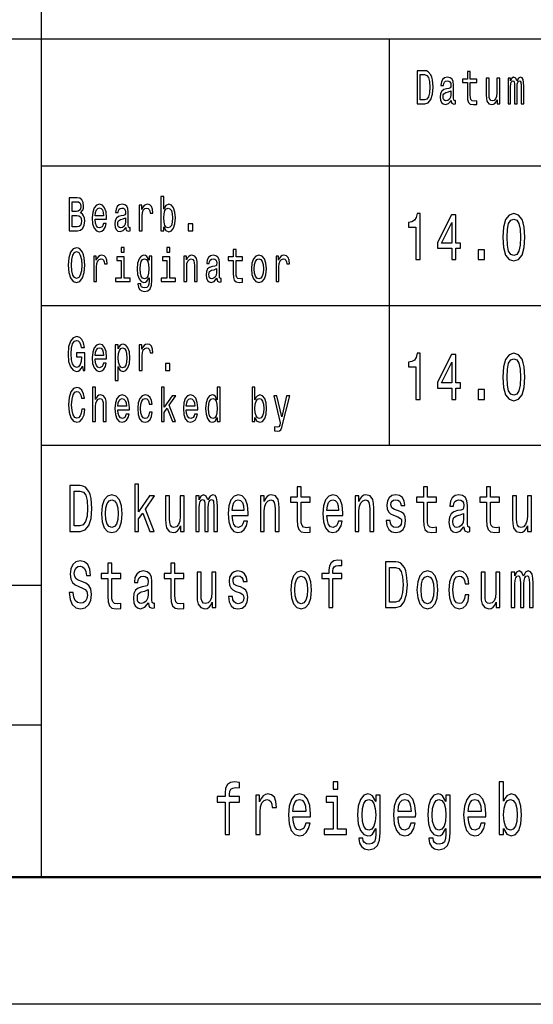
# Model space of a CAD drawing. Extents: x 0 to 420, y 0 to 297.
# Drawn here: x 294 to 314, y 0 to 39 of the extents above; entities that cross this region are included whole.
import ezdxf

# ---------------------------------------------------------------- set-up
doc = ezdxf.new("R2010")
doc.units = 0

msp = doc.modelspace()

# ---------------------------------------------------------------- linework, layer by layer
at = {"color": 7, "lineweight": 25}
for p, q in [((295, 5), (295, 55)), ((235, 38), (415, 38)), ((308.700012, 22), (308.700012, 38)), ((295, 33), (336, 33)), ((295, 27.5), (336, 27.5)), ((295, 22), (415, 22)), ((240, 16.5), (295, 16.5)), ((240, 11), (295, 11)), ((420, 0), (0, 0))]:
    msp.add_line(p, q, dxfattribs=at)
at = {"color": 7, "lineweight": 50}
msp.add_line((415, 5), (5, 5), dxfattribs=at)
at = {"color": 7, "lineweight": 25}
for points in [[(310.082153, 36.742073), (309.787903, 36.742073), (309.787903, 35.442074), (310.082153, 35.442074), (310.220978, 35.483284), (310.324158, 35.608788), (310.387848, 35.812965), (310.410767, 36.092075), (310.390411, 36.376801), (310.364929, 36.489193), (310.329254, 36.579105), (310.226074, 36.700863), (310.158569, 36.730835)], [(310.073242, 36.586597), (310.170044, 36.558502), (310.236267, 36.472332), (310.275757, 36.318729), (310.288483, 36.092075), (310.274475, 35.87291), (310.234985, 35.719307), (310.16748, 35.627522), (310.073242, 35.597549), (309.906372, 35.597549), (309.906372, 36.586597)], [(311.122894, 35.573196), (311.122894, 35.567577), (311.129272, 35.503891), (311.148376, 35.458931), (311.228607, 35.423344), (311.291046, 35.438328), (311.291046, 35.565704), (311.264282, 35.560085), (311.228607, 35.584438), (311.22226, 35.659367), (311.22226, 36.180115), (311.20697, 36.31311), (311.162384, 36.406773), (311.084686, 36.462967), (310.975128, 36.483574), (310.868134, 36.461094), (310.789154, 36.397404), (310.739502, 36.298126), (310.722931, 36.167), (310.722931, 36.155762), (310.823547, 36.155762), (310.832458, 36.234436), (310.860504, 36.290634), (310.906342, 36.324352), (310.971313, 36.337463), (311.033722, 36.328098), (311.078308, 36.299999), (311.105072, 36.251297), (311.113983, 36.183861), (311.108887, 36.105186), (311.088501, 36.065849), (311.037537, 36.047115), (310.942017, 36.032131), (310.832458, 35.998413), (310.754761, 35.938473), (310.708923, 35.84481), (310.694916, 35.706196), (310.707642, 35.582565), (310.747131, 35.490776), (310.810822, 35.432709), (310.898712, 35.412102), (311.017181, 35.451439)], [(311.763672, 36.273773), (311.763672, 35.769882), (311.771332, 35.606915), (311.806976, 35.494522), (311.878326, 35.428963), (311.999329, 35.406483), (312.131805, 35.415848), (312.131805, 35.558212), (312.035004, 35.546974), (311.947113, 35.561958), (311.899963, 35.608788), (311.879578, 35.687462), (311.875763, 35.797981), (311.875763, 36.273773), (312.131805, 36.273773), (312.131805, 36.414265), (311.875763, 36.414265), (311.875763, 36.708355), (311.763672, 36.708355), (311.763672, 36.414265), (311.570068, 36.414265), (311.570068, 36.273773)], [(313.037537, 36.447983), (312.925446, 36.447983), (312.925446, 35.86729), (312.912689, 35.732418), (312.875763, 35.635014), (312.818451, 35.575069), (312.743286, 35.556339), (312.683411, 35.571323), (312.645203, 35.61628), (312.623566, 35.693081), (312.618469, 35.801727), (312.618469, 36.447983), (312.506378, 36.447983), (312.506378, 35.786743), (312.510193, 35.653744), (312.534393, 35.543228), (312.608276, 35.442074), (312.726715, 35.406483), (312.790405, 35.419594), (312.845184, 35.453312), (312.892303, 35.511383), (312.930542, 35.595676), (312.930542, 35.442074), (313.037537, 35.442074)], [(313.362427, 35.442074), (313.465576, 35.442074), (313.465576, 36.114552), (313.471954, 36.215706), (313.491058, 36.288761), (313.520355, 36.331844), (313.558563, 36.348701), (313.589142, 36.333717), (313.609528, 36.296253), (313.61972, 36.232563), (313.623535, 36.14827), (313.623535, 35.442074), (313.720337, 35.442074), (313.720337, 36.114552), (313.726715, 36.213833), (313.745819, 36.286888), (313.776398, 36.331844), (313.814606, 36.348701), (313.845184, 36.333717), (313.86557, 36.296253), (313.878296, 36.14827), (313.878296, 35.442074), (313.981476, 35.442074), (313.981476, 36.137032), (313.975098, 36.281265), (313.954712, 36.391785), (313.913971, 36.459221), (313.847717, 36.483574), (313.77002, 36.44611), (313.710144, 36.337463), (313.663025, 36.444237), (313.584045, 36.483574), (313.511444, 36.44611), (313.461761, 36.341209), (313.461761, 36.447983), (313.362427, 36.447983)], [(311.110168, 35.794235), (311.094879, 35.696831), (311.054108, 35.621902), (310.992981, 35.573196), (310.917816, 35.556339), (310.869415, 35.565704), (310.835022, 35.595676), (310.813354, 35.648125), (310.807007, 35.72118), (310.812103, 35.786743), (310.832458, 35.833572), (310.914001, 35.886021), (311.017181, 35.908501), (311.110168, 35.953457)], [(299.812714, 30.597551), (299.895508, 30.453316), (300.008881, 30.406485), (300.115875, 30.442076), (300.201202, 30.548847), (300.2547, 30.719309), (300.275085, 30.945967), (300.2547, 31.172623), (300.199951, 31.341211), (300.115875, 31.44611), (300.008881, 31.483574), (299.89679, 31.434872), (299.850922, 31.374929), (299.812714, 31.294382), (299.812714, 31.787033), (299.700623, 31.787033), (299.700623, 30.442076), (299.812714, 30.442076)], [(296.542633, 31.144526), (296.631805, 31.25317), (296.654724, 31.326225), (296.662354, 31.41614), (296.645813, 31.556629), (296.59613, 31.657782), (296.515869, 31.719597), (296.403778, 31.742075), (296.089172, 31.742075), (296.089172, 30.442076), (296.421631, 30.442076), (296.54007, 30.4683), (296.62796, 30.545101), (296.682739, 30.666859), (296.701843, 30.831701), (296.690399, 30.942221), (296.659821, 31.034006), (296.610138, 31.101442)], [(296.379578, 31.202595), (296.20636, 31.202595), (296.20636, 31.586599), (296.389771, 31.586599), (296.458557, 31.575361), (296.506958, 31.541643), (296.536255, 31.483574), (296.546448, 31.397408), (296.534973, 31.311239), (296.504425, 31.251297), (296.452179, 31.213833)], [(297.114624, 30.897263), (297.562988, 30.897263), (297.56427, 30.974064), (297.543884, 31.189482), (297.487854, 31.350576), (297.398682, 31.447983), (297.280212, 31.483574), (297.164307, 31.44611), (297.075134, 31.341211), (297.017822, 31.17075), (296.997437, 30.945967), (297.016541, 30.715563), (297.073853, 30.546974), (297.161743, 30.442076), (297.276398, 30.406485), (297.375763, 30.430836), (297.457275, 30.494526), (297.517151, 30.595678), (297.551544, 30.730549), (297.440704, 30.730549), (297.417786, 30.655621), (297.384674, 30.599424), (297.290405, 30.554468), (297.217804, 30.575073), (297.163025, 30.640635), (297.12738, 30.747408), (297.114624, 30.891644)], [(298.319702, 30.5732), (298.319702, 30.567579), (298.32605, 30.503891), (298.345184, 30.458935), (298.425415, 30.423344), (298.487823, 30.43833), (298.487823, 30.565706), (298.46109, 30.560087), (298.425415, 30.584438), (298.419037, 30.659367), (298.419037, 31.180117), (298.403778, 31.313112), (298.359192, 31.406773), (298.281494, 31.462969), (298.171936, 31.483574), (298.064941, 31.461096), (297.985962, 31.397408), (297.936279, 31.298128), (297.919739, 31.167004), (297.919739, 31.155764), (298.020355, 31.155764), (298.029266, 31.234438), (298.057312, 31.290634), (298.103149, 31.324352), (298.168121, 31.337465), (298.23053, 31.328098), (298.275116, 31.300001), (298.301849, 31.251297), (298.310791, 31.183863), (298.305695, 31.105188), (298.285309, 31.065851), (298.234344, 31.047119), (298.138824, 31.032133), (298.029266, 30.998415), (297.951569, 30.938473), (297.905731, 30.844814), (297.891693, 30.706196), (297.904449, 30.582565), (297.943939, 30.490778), (298.007629, 30.432711), (298.09552, 30.412104), (298.213959, 30.451441)], [(298.852203, 30.442076), (298.964294, 30.442076), (298.964294, 31.017147), (298.975769, 31.155764), (299.010162, 31.255043), (299.066193, 31.314987), (299.141357, 31.335592), (299.197388, 31.322479), (299.239441, 31.285015), (299.264923, 31.221327), (299.273834, 31.135159), (299.387207, 31.135159), (299.371918, 31.286888), (299.329865, 31.395535), (299.259827, 31.461096), (299.164276, 31.483574), (299.099335, 31.468588), (299.043274, 31.431126), (298.993591, 31.367435), (298.954102, 31.281269), (298.954102, 31.447983), (298.852203, 31.447983)], [(296.407623, 30.597551), (296.20636, 30.597551), (296.20636, 31.045246), (296.396149, 31.045246), (296.476379, 31.032133), (296.533722, 30.992796), (296.568115, 30.925362), (296.579559, 30.827955), (296.568115, 30.724928), (296.536255, 30.653748), (296.482758, 30.610664)], [(297.114624, 31.035879), (297.128632, 31.165131), (297.163025, 31.260664), (297.215271, 31.318733), (297.284027, 31.339338), (297.351562, 31.318733), (297.403778, 31.260664), (297.435608, 31.165131), (297.447083, 31.035879)], [(300.160461, 30.945967), (300.147705, 30.777378), (300.113312, 30.653748), (300.058533, 30.578819), (299.989777, 30.554468), (299.914612, 30.578819), (299.859833, 30.653748), (299.825439, 30.775505), (299.813995, 30.945967), (299.825439, 31.114553), (299.859833, 31.236313), (299.914612, 31.309366), (299.989777, 31.335592), (300.058533, 31.309366), (300.113312, 31.234438), (300.147705, 31.11268)], [(309.738953, 29.307205), (309.904175, 29.307205), (309.904175, 31.120174), (309.780731, 31.120174), (309.748047, 30.96196), (309.682678, 30.855619), (309.582825, 30.793373), (309.444855, 30.772623), (309.444855, 30.588472), (309.738953, 30.588472)], [(311.14447, 29.307205), (311.307861, 29.307205), (311.307861, 29.753315), (311.48761, 29.753315), (311.48761, 29.960808), (311.307861, 29.960808), (311.307861, 31.0683), (311.142639, 31.0683), (310.590729, 29.981556), (310.590729, 29.753315), (311.14447, 29.753315)], [(313.152985, 30.186457), (313.180237, 29.779251), (313.265564, 29.488762), (313.401733, 29.312393), (313.590546, 29.255333), (313.777557, 29.312393), (313.913727, 29.488762), (313.997223, 29.779251), (314.026276, 30.186457), (313.997223, 30.591066), (313.962738, 30.751873), (313.913727, 30.88415), (313.777557, 31.06052), (313.590546, 31.120174), (313.401733, 31.06052), (313.265564, 30.881557), (313.180237, 30.591066)], [(298.306946, 30.794237), (298.291656, 30.696831), (298.250916, 30.621902), (298.189758, 30.5732), (298.114624, 30.556341), (298.066223, 30.565706), (298.03183, 30.595678), (298.010162, 30.648129), (298.003784, 30.721182), (298.008881, 30.786745), (298.029266, 30.833574), (298.110809, 30.886024), (298.213959, 30.908503), (298.306946, 30.953459)], [(300.779572, 30.442076), (300.955353, 30.442076), (300.955353, 30.721182), (300.779572, 30.721182)], [(310.743225, 29.960808), (311.14447, 30.767435), (311.14447, 29.960808)], [(313.327301, 30.186457), (313.341827, 30.500288), (313.387207, 30.725937), (313.468903, 30.858213), (313.590546, 30.9049), (313.710388, 30.858213), (313.792084, 30.725937), (313.837463, 30.500288), (313.85199, 30.186457), (313.837463, 29.870029), (313.792084, 29.644381), (313.710388, 29.512104), (313.590546, 29.468012), (313.468903, 29.512104), (313.387207, 29.644381), (313.341827, 29.870029)], [(296.056061, 29.092075), (296.078979, 28.799856), (296.145203, 28.584438), (296.248383, 28.451441), (296.383392, 28.406485), (296.517151, 28.451441), (296.621613, 28.584438), (296.686554, 28.799856), (296.710754, 29.092075), (296.686554, 29.382421), (296.658539, 29.500433), (296.621613, 29.597839), (296.517151, 29.730837), (296.453461, 29.764553), (296.383392, 29.777666), (296.247101, 29.730837), (296.143951, 29.599712), (296.078979, 29.384295)], [(296.178314, 29.092075), (296.192352, 29.318733), (296.234375, 29.485447), (296.299347, 29.586599), (296.383392, 29.62219), (296.466187, 29.586599), (296.531158, 29.483574), (296.573212, 29.31686), (296.58847, 29.092075), (296.573212, 28.865419), (296.531158, 28.698704), (296.466187, 28.597551), (296.383392, 28.563833), (296.299347, 28.597551), (296.234375, 28.698704), (296.192352, 28.863546)], [(297.058594, 28.442076), (297.170685, 28.442076), (297.170685, 29.017147), (297.182129, 29.155764), (297.216522, 29.255043), (297.272583, 29.314987), (297.347717, 29.335592), (297.403778, 29.322479), (297.445801, 29.285015), (297.471283, 29.221327), (297.480194, 29.135159), (297.593567, 29.135159), (297.578278, 29.286888), (297.536255, 29.395535), (297.466187, 29.461096), (297.370667, 29.483574), (297.305695, 29.468588), (297.249634, 29.431126), (297.199982, 29.367435), (297.160492, 29.281269), (297.160492, 29.447983), (297.058594, 29.447983)], [(298.259827, 29.787033), (298.141357, 29.787033), (298.141357, 29.599712), (298.259827, 29.599712)], [(299.342621, 28.487032), (299.342621, 29.447983), (299.235626, 29.447983), (299.235626, 29.285015), (299.147736, 29.432999), (299.094238, 29.470463), (299.034363, 29.483574), (298.926086, 29.44611), (298.84201, 29.341211), (298.787231, 29.172623), (298.768127, 28.945967), (298.787231, 28.717436), (298.84201, 28.548847), (298.926086, 28.442076), (299.034363, 28.406485), (299.09549, 28.419598), (299.146454, 28.453316), (299.235626, 28.595678), (299.235626, 28.453316), (299.225433, 28.340923), (299.197388, 28.260376), (299.14389, 28.213545), (299.06366, 28.196686), (298.993591, 28.207926), (298.943909, 28.236023), (298.914612, 28.284727), (298.905701, 28.350288), (298.797424, 28.350288), (298.797424, 28.342796), (298.813995, 28.222912), (298.86496, 28.132998), (298.946472, 28.074928), (299.057281, 28.054323), (299.189758, 28.082422), (299.277649, 28.161097), (299.327332, 28.29784)], [(300.053467, 29.787033), (299.934998, 29.787033), (299.934998, 29.599712), (300.053467, 29.599712)], [(300.60379, 28.442076), (300.715881, 28.442076), (300.715881, 29.022768), (300.727356, 29.155764), (300.764282, 29.25317), (300.821625, 29.313112), (300.898041, 29.335592), (300.959167, 29.31686), (300.997406, 29.266283), (301.01651, 29.18199), (301.022858, 29.069597), (301.022858, 28.442076), (301.134949, 28.442076), (301.134949, 29.103315), (301.129852, 29.236313), (301.106934, 29.34683), (301.031799, 29.447983), (300.914612, 29.483574), (300.84964, 29.470463), (300.794861, 29.434872), (300.747742, 29.374929), (300.710785, 29.294382), (300.710785, 29.447983), (300.60379, 29.447983)], [(301.906952, 28.5732), (301.906952, 28.567579), (301.9133, 28.503891), (301.932434, 28.458935), (302.012665, 28.423344), (302.075073, 28.43833), (302.075073, 28.565706), (302.04834, 28.560087), (302.012665, 28.584438), (302.006287, 28.659367), (302.006287, 29.180117), (301.991028, 29.313112), (301.946442, 29.406773), (301.868744, 29.462969), (301.759186, 29.483574), (301.652191, 29.461096), (301.573212, 29.397408), (301.523529, 29.298128), (301.506989, 29.167004), (301.506989, 29.155764), (301.607605, 29.155764), (301.616516, 29.234438), (301.644562, 29.290634), (301.690399, 29.324352), (301.755371, 29.337465), (301.81778, 29.328098), (301.862366, 29.300001), (301.889099, 29.251297), (301.898041, 29.183863), (301.892944, 29.105188), (301.872559, 29.065851), (301.821594, 29.047119), (301.726074, 29.032133), (301.616516, 28.998415), (301.538818, 28.938473), (301.492981, 28.844814), (301.478943, 28.706196), (301.491699, 28.582565), (301.531189, 28.490778), (301.594879, 28.432711), (301.68277, 28.412104), (301.801208, 28.451441)], [(302.547729, 29.273775), (302.547729, 28.769886), (302.555359, 28.606916), (302.591034, 28.494526), (302.662354, 28.428963), (302.783386, 28.406485), (302.915863, 28.415852), (302.915863, 28.558214), (302.819031, 28.546974), (302.73114, 28.56196), (302.684021, 28.608791), (302.663635, 28.687466), (302.659821, 28.797983), (302.659821, 29.273775), (302.915863, 29.273775), (302.915863, 29.414267), (302.659821, 29.414267), (302.659821, 29.708359), (302.547729, 29.708359), (302.547729, 29.414267), (302.354126, 29.414267), (302.354126, 29.273775)], [(303.261108, 28.944094), (303.281494, 28.715563), (303.340088, 28.546974), (303.433075, 28.442076), (303.557892, 28.406485), (303.681458, 28.442076), (303.774445, 28.545101), (303.833038, 28.71369), (303.854706, 28.944094), (303.833038, 29.172623), (303.774445, 29.343084), (303.681458, 29.44611), (303.557892, 29.483574), (303.433075, 29.44611), (303.340088, 29.341211), (303.281494, 29.172623)], [(304.233093, 28.442076), (304.345184, 28.442076), (304.345184, 29.017147), (304.356628, 29.155764), (304.391022, 29.255043), (304.447083, 29.314987), (304.522217, 29.335592), (304.578278, 29.322479), (304.6203, 29.285015), (304.645782, 29.221327), (304.654694, 29.135159), (304.768066, 29.135159), (304.752777, 29.286888), (304.710754, 29.395535), (304.640686, 29.461096), (304.545166, 29.483574), (304.480194, 29.468588), (304.424133, 29.431126), (304.374481, 29.367435), (304.334991, 29.281269), (304.334991, 29.447983), (304.233093, 29.447983)], [(312.192291, 29.307205), (312.442841, 29.307205), (312.442841, 29.693661), (312.192291, 29.693661)], [(298.256012, 28.580692), (298.256012, 29.414267), (297.96814, 29.414267), (297.96814, 29.273775), (298.143921, 29.273775), (298.143921, 28.580692), (297.914642, 28.580692), (297.914642, 28.442076), (298.487823, 28.442076), (298.487823, 28.580692)], [(298.884064, 28.945967), (298.895508, 29.11268), (298.929901, 29.236313), (298.983398, 29.309366), (299.054749, 29.335592), (299.129883, 29.309366), (299.185944, 29.236313), (299.220337, 29.11268), (299.233063, 28.945967), (299.220337, 28.775505), (299.185944, 28.653748), (299.129883, 28.578819), (299.054749, 28.554468), (298.983398, 28.578819), (298.929901, 28.653748), (298.895508, 28.777378)], [(300.049622, 28.580692), (300.049622, 29.414267), (299.761749, 29.414267), (299.761749, 29.273775), (299.937531, 29.273775), (299.937531, 28.580692), (299.708252, 28.580692), (299.708252, 28.442076), (300.281464, 28.442076), (300.281464, 28.580692)], [(303.375763, 28.945967), (303.387207, 29.114553), (303.422882, 29.236313), (303.480194, 29.311239), (303.557892, 29.337465), (303.634338, 29.311239), (303.69165, 29.238186), (303.727325, 29.114553), (303.740051, 28.945967), (303.727325, 28.775505), (303.69165, 28.651875), (303.634338, 28.576946), (303.557892, 28.552595), (303.480194, 28.576946), (303.422882, 28.651875), (303.387207, 28.775505)], [(301.894196, 28.794237), (301.878906, 28.696831), (301.838165, 28.621902), (301.777008, 28.5732), (301.701874, 28.556341), (301.653473, 28.565706), (301.61908, 28.595678), (301.597412, 28.648129), (301.591034, 28.721182), (301.59613, 28.786745), (301.616516, 28.833574), (301.698059, 28.886024), (301.801208, 28.908503), (301.894196, 28.953459)], [(296.616516, 25.116283), (296.638153, 24.942076), (296.701843, 24.942076), (296.701843, 25.644526), (296.379578, 25.644526), (296.379578, 25.485304), (296.578308, 25.485304), (296.578308, 25.474064), (296.563019, 25.301729), (296.522247, 25.174353), (296.459839, 25.093805), (296.382141, 25.067579), (296.295502, 25.101297), (296.227997, 25.20245), (296.184692, 25.369165), (296.169403, 25.597694), (296.183411, 25.824352), (296.226746, 25.991068), (296.295502, 26.09222), (296.388489, 26.127811), (296.452179, 26.109079), (296.504425, 26.056629), (296.542633, 25.968588), (296.56427, 25.850576), (296.690399, 25.850576), (296.657257, 26.030405), (296.594849, 26.165274), (296.506958, 26.247696), (296.396149, 26.277666), (296.250946, 26.230837), (296.141388, 26.094093), (296.07132, 25.878675), (296.047119, 25.592075), (296.07132, 25.303602), (296.141388, 25.088184), (296.244568, 24.951441), (296.374481, 24.906485), (296.447083, 24.921471), (296.512054, 24.958935), (296.568115, 25.024496)], [(297.114624, 25.397263), (297.562988, 25.397263), (297.56427, 25.474064), (297.543884, 25.689482), (297.487854, 25.850576), (297.398682, 25.947983), (297.280212, 25.983574), (297.164307, 25.94611), (297.075134, 25.841211), (297.017822, 25.67075), (296.997437, 25.445967), (297.016541, 25.215563), (297.073853, 25.046974), (297.161743, 24.942076), (297.276398, 24.906485), (297.375763, 24.930836), (297.457275, 24.994526), (297.517151, 25.095678), (297.551544, 25.230549), (297.440704, 25.230549), (297.417786, 25.155621), (297.384674, 25.099424), (297.290405, 25.054468), (297.217804, 25.075073), (297.163025, 25.140635), (297.12738, 25.247408), (297.114624, 25.391644)], [(298.019073, 25.792507), (298.019073, 25.947983), (297.906982, 25.947983), (297.906982, 24.55245), (298.019073, 24.55245), (298.019073, 25.095678), (298.058563, 25.007637), (298.103149, 24.949568), (298.21524, 24.906485), (298.322235, 24.942076), (298.406311, 25.048847), (298.46109, 25.217436), (298.481476, 25.445967), (298.46109, 25.672623), (298.406311, 25.841211), (298.322235, 25.94611), (298.21524, 25.983574), (298.154114, 25.972336), (298.101868, 25.936745), (298.057312, 25.876802)], [(298.852203, 24.942076), (298.964294, 24.942076), (298.964294, 25.517147), (298.975769, 25.655764), (299.010162, 25.755043), (299.066193, 25.814987), (299.141357, 25.835592), (299.197388, 25.822479), (299.239441, 25.785015), (299.264923, 25.721327), (299.273834, 25.635159), (299.387207, 25.635159), (299.371918, 25.786888), (299.329865, 25.895535), (299.259827, 25.961096), (299.164276, 25.983574), (299.099335, 25.968588), (299.043274, 25.931126), (298.993591, 25.867435), (298.954102, 25.781269), (298.954102, 25.947983), (298.852203, 25.947983)], [(297.114624, 25.535879), (297.128632, 25.665131), (297.163025, 25.760664), (297.215271, 25.818733), (297.284027, 25.839338), (297.351562, 25.818733), (297.403778, 25.760664), (297.435608, 25.665131), (297.447083, 25.535879)], [(298.196136, 25.054468), (298.120972, 25.078819), (298.066223, 25.153748), (298.03183, 25.275505), (298.020355, 25.445967), (298.03183, 25.614553), (298.066223, 25.736313), (298.120972, 25.809366), (298.196136, 25.835592), (298.264923, 25.809366), (298.319702, 25.734438), (298.354095, 25.61268), (298.366821, 25.445967), (298.354095, 25.277378), (298.319702, 25.153748), (298.264923, 25.078819)], [(309.738953, 23.807205), (309.904175, 23.807205), (309.904175, 25.620174), (309.780731, 25.620174), (309.748047, 25.46196), (309.682678, 25.355619), (309.582825, 25.293373), (309.444855, 25.272623), (309.444855, 25.088472), (309.738953, 25.088472)], [(313.152985, 24.686457), (313.180237, 24.279251), (313.265564, 23.988762), (313.401733, 23.812393), (313.590546, 23.755333), (313.777557, 23.812393), (313.913727, 23.988762), (313.997223, 24.279251), (314.026276, 24.686457), (313.997223, 25.091066), (313.962738, 25.251873), (313.913727, 25.38415), (313.777557, 25.56052), (313.590546, 25.620174), (313.401733, 25.56052), (313.265564, 25.381557), (313.180237, 25.091066)], [(299.882751, 24.942076), (300.058533, 24.942076), (300.058533, 25.221182), (299.882751, 25.221182)], [(311.14447, 23.807205), (311.307861, 23.807205), (311.307861, 24.253315), (311.48761, 24.253315), (311.48761, 24.460808), (311.307861, 24.460808), (311.307861, 25.5683), (311.142639, 25.5683), (310.590729, 24.481556), (310.590729, 24.253315), (311.14447, 24.253315)], [(310.743225, 24.460808), (311.14447, 25.267435), (311.14447, 24.460808)], [(313.327301, 24.686457), (313.341827, 25.000288), (313.387207, 25.225937), (313.468903, 25.358213), (313.590546, 25.4049), (313.710388, 25.358213), (313.792084, 25.225937), (313.837463, 25.000288), (313.85199, 24.686457), (313.837463, 24.370029), (313.792084, 24.144381), (313.710388, 24.012104), (313.590546, 23.968012), (313.468903, 24.012104), (313.387207, 24.144381), (313.341827, 24.370029)], [(296.589752, 23.425362), (296.56427, 23.268013), (296.522247, 23.155621), (296.463654, 23.086311), (296.394867, 23.063833), (296.312073, 23.097551), (296.247101, 23.198704), (296.203796, 23.363546), (296.189789, 23.592075), (296.203796, 23.818733), (296.24585, 23.985447), (296.310791, 24.086599), (296.394867, 24.12219), (296.456024, 24.103458), (296.50824, 24.05101), (296.549011, 23.966715), (296.577026, 23.850576), (296.698029, 23.850576), (296.659821, 24.02853), (296.593567, 24.163401), (296.503143, 24.247696), (296.394867, 24.277666), (296.259857, 24.230837), (296.156677, 24.099712), (296.090424, 23.884295), (296.067505, 23.592075), (296.090424, 23.299856), (296.156677, 23.084438), (296.259857, 22.951441), (296.394867, 22.906485), (296.513336, 22.942076), (296.608856, 23.041355), (296.676361, 23.204323), (296.712036, 23.425362)], [(297.016541, 22.942076), (297.128632, 22.942076), (297.128632, 23.522768), (297.140106, 23.655764), (297.177032, 23.75317), (297.234375, 23.813112), (297.310791, 23.835592), (297.371918, 23.81686), (297.410156, 23.766283), (297.42926, 23.68199), (297.435608, 23.569597), (297.435608, 22.942076), (297.547699, 22.942076), (297.547699, 23.603315), (297.542603, 23.736313), (297.519684, 23.84683), (297.44455, 23.947983), (297.327362, 23.983574), (297.263672, 23.970463), (297.208893, 23.934872), (297.163025, 23.878675), (297.128632, 23.801874), (297.128632, 24.287033), (297.016541, 24.287033)], [(299.72226, 22.942076), (299.834351, 22.942076), (299.834351, 23.29611), (299.951538, 23.462826), (300.152802, 22.942076), (300.2789, 22.942076), (300.027985, 23.577089), (300.285278, 23.947983), (300.14389, 23.947983), (299.834351, 23.494669), (299.834351, 24.287033), (299.72226, 24.287033)], [(301.920959, 23.097551), (301.920959, 22.942076), (302.033051, 22.942076), (302.033051, 24.287033), (301.922241, 24.287033), (301.922241, 23.794382), (301.836884, 23.936745), (301.784668, 23.970463), (301.724792, 23.983574), (301.616516, 23.94611), (301.53244, 23.841211), (301.477692, 23.672623), (301.458588, 23.445967), (301.477692, 23.219309), (301.53244, 23.048847), (301.616516, 22.942076), (301.724792, 22.906485), (301.784668, 22.919598), (301.838165, 22.953316)], [(303.399963, 23.097551), (303.482758, 22.953316), (303.59613, 22.906485), (303.703125, 22.942076), (303.788452, 23.048847), (303.841949, 23.219309), (303.862335, 23.445967), (303.841949, 23.672623), (303.787201, 23.841211), (303.703125, 23.94611), (303.59613, 23.983574), (303.484039, 23.934872), (303.438171, 23.874929), (303.399963, 23.794382), (303.399963, 24.287033), (303.287872, 24.287033), (303.287872, 22.942076), (303.399963, 22.942076)], [(312.192291, 23.807205), (312.442841, 23.807205), (312.442841, 24.193661), (312.192291, 24.193661)], [(298.011444, 23.397263), (298.459808, 23.397263), (298.46109, 23.474064), (298.440704, 23.689482), (298.384644, 23.850576), (298.295502, 23.947983), (298.177032, 23.983574), (298.061127, 23.94611), (297.971954, 23.841211), (297.914642, 23.67075), (297.894257, 23.445967), (297.913361, 23.215563), (297.970673, 23.046974), (298.058563, 22.942076), (298.173218, 22.906485), (298.272552, 22.930836), (298.354095, 22.994526), (298.41394, 23.095678), (298.448334, 23.230549), (298.337524, 23.230549), (298.314606, 23.155621), (298.281494, 23.099424), (298.187225, 23.054468), (298.114624, 23.075073), (298.059845, 23.140635), (298.02417, 23.247408), (298.011444, 23.391644)], [(298.011444, 23.535879), (298.025452, 23.665131), (298.059845, 23.760664), (298.112061, 23.818733), (298.180847, 23.839338), (298.248352, 23.818733), (298.300598, 23.760664), (298.332428, 23.665131), (298.343903, 23.535879)], [(299.245819, 23.614553), (299.356628, 23.614553), (299.333679, 23.76441), (299.278931, 23.882421), (299.193573, 23.955477), (299.082764, 23.983574), (298.96048, 23.94611), (298.867493, 23.841211), (298.808899, 23.67075), (298.788513, 23.442221), (298.807617, 23.215563), (298.86496, 23.046974), (298.955383, 22.942076), (299.078949, 22.906485), (299.188477, 22.934584), (299.273834, 23.013258), (299.332428, 23.136889), (299.35791, 23.301729), (299.250885, 23.301729), (299.231781, 23.196831), (299.196136, 23.118156), (299.145172, 23.069454), (299.082764, 23.054468), (299.005066, 23.078819), (298.949005, 23.153748), (298.914612, 23.275505), (298.903168, 23.44784), (298.914612, 23.616426), (298.950287, 23.738186), (299.007599, 23.813112), (299.082764, 23.839338), (299.148987, 23.822479), (299.198669, 23.779396), (299.231781, 23.708214)], [(300.701874, 23.397263), (301.150238, 23.397263), (301.15152, 23.474064), (301.131134, 23.689482), (301.075104, 23.850576), (300.985931, 23.947983), (300.867462, 23.983574), (300.751556, 23.94611), (300.662384, 23.841211), (300.605072, 23.67075), (300.584686, 23.445967), (300.60379, 23.215563), (300.661133, 23.046974), (300.749023, 22.942076), (300.863647, 22.906485), (300.963013, 22.930836), (301.044525, 22.994526), (301.104401, 23.095678), (301.138794, 23.230549), (301.027954, 23.230549), (301.005035, 23.155621), (300.971924, 23.099424), (300.877655, 23.054468), (300.805054, 23.075073), (300.750275, 23.140635), (300.71463, 23.247408), (300.701874, 23.391644)], [(300.701874, 23.535879), (300.715881, 23.665131), (300.750275, 23.760664), (300.802521, 23.818733), (300.871277, 23.839338), (300.938812, 23.818733), (300.991028, 23.760664), (301.022858, 23.665131), (301.034332, 23.535879)], [(301.743896, 23.835592), (301.81778, 23.809366), (301.87384, 23.736313), (301.906952, 23.614553), (301.919678, 23.445967), (301.906952, 23.275505), (301.87384, 23.153748), (301.81778, 23.078819), (301.743896, 23.054468), (301.673859, 23.078819), (301.620331, 23.153748), (301.584686, 23.277378), (301.573212, 23.445967), (301.584686, 23.61268), (301.620331, 23.734438), (301.673859, 23.809366)], [(303.747711, 23.445967), (303.734955, 23.277378), (303.700562, 23.153748), (303.645782, 23.078819), (303.577026, 23.054468), (303.501862, 23.078819), (303.447083, 23.153748), (303.412689, 23.275505), (303.401245, 23.445967), (303.412689, 23.614553), (303.447083, 23.736313), (303.501862, 23.809366), (303.577026, 23.835592), (303.645782, 23.809366), (303.700562, 23.734438), (303.734955, 23.61268)], [(304.650879, 23.947983), (304.454712, 23.120029), (304.26239, 23.947983), (304.140106, 23.947983), (304.399933, 22.88588), (304.377014, 22.792219), (304.341339, 22.728531), (304.281494, 22.707926), (304.178314, 22.726658), (304.178314, 22.567436), (304.286591, 22.55245), (304.364288, 22.567436), (304.419067, 22.614265), (304.458527, 22.694813), (304.49292, 22.812824), (304.77063, 23.947983)], [(296.529114, 20.412104), (296.121704, 20.412104), (296.121704, 18.612104), (296.529114, 18.612104), (296.721344, 18.669165), (296.864197, 18.842939), (296.952393, 19.125648), (296.984131, 19.512104), (296.955933, 19.906342), (296.920654, 20.06196), (296.871277, 20.186457), (296.728394, 20.355043), (296.634918, 20.396542)], [(296.516754, 20.196831), (296.650787, 20.157925), (296.742523, 20.038618), (296.79718, 19.825937), (296.814819, 19.512104), (296.79541, 19.208647), (296.740753, 18.995966), (296.647278, 18.868877), (296.516754, 18.827377), (296.285706, 18.827377), (296.285706, 20.196831)], [(298.670441, 18.612104), (298.825623, 18.612104), (298.825623, 19.102306), (298.987885, 19.333141), (299.266571, 18.612104), (299.441162, 18.612104), (299.093719, 19.491356), (299.449982, 20.0049), (299.254211, 20.0049), (298.825623, 19.377234), (298.825623, 20.474352), (298.670441, 20.474352)], [(305.066071, 19.763689), (305.066071, 19.065994), (305.07666, 18.840347), (305.126038, 18.684727), (305.224823, 18.593948), (305.392365, 18.562824), (305.575806, 18.575792), (305.575806, 18.772911), (305.441742, 18.757349), (305.320068, 18.778099), (305.254791, 18.842939), (305.226593, 18.951874), (305.221283, 19.1049), (305.221283, 19.763689), (305.575806, 19.763689), (305.575806, 19.958214), (305.221283, 19.958214), (305.221283, 20.365417), (305.066071, 20.365417), (305.066071, 19.958214), (304.798004, 19.958214), (304.798004, 19.763689)], [(310.033051, 19.763689), (310.033051, 19.065994), (310.04364, 18.840347), (310.093018, 18.684727), (310.191772, 18.593948), (310.359314, 18.562824), (310.542755, 18.575792), (310.542755, 18.772911), (310.408722, 18.757349), (310.287018, 18.778099), (310.221771, 18.842939), (310.193542, 18.951874), (310.188263, 19.1049), (310.188263, 19.763689), (310.542755, 19.763689), (310.542755, 19.958214), (310.188263, 19.958214), (310.188263, 20.365417), (310.033051, 20.365417), (310.033051, 19.958214), (309.764954, 19.958214), (309.764954, 19.763689)], [(312.516541, 19.763689), (312.516541, 19.065994), (312.5271, 18.840347), (312.576477, 18.684727), (312.675262, 18.593948), (312.842804, 18.562824), (313.026245, 18.575792), (313.026245, 18.772911), (312.892181, 18.757349), (312.770508, 18.778099), (312.705231, 18.842939), (312.677032, 18.951874), (312.671722, 19.1049), (312.671722, 19.763689), (313.026245, 19.763689), (313.026245, 19.958214), (312.671722, 19.958214), (312.671722, 20.365417), (312.516541, 20.365417), (312.516541, 19.958214), (312.248444, 19.958214), (312.248444, 19.763689)], [(297.361664, 19.307205), (297.389893, 18.990778), (297.471008, 18.757349), (297.599762, 18.612104), (297.772614, 18.562824), (297.943695, 18.612104), (298.072449, 18.754755), (298.153564, 18.988186), (298.183563, 19.307205), (298.153564, 19.623632), (298.072449, 19.859655), (297.943695, 20.002306), (297.772614, 20.05418), (297.599762, 20.002306), (297.471008, 19.857061), (297.389893, 19.623632)], [(297.520416, 19.309799), (297.536285, 19.543228), (297.585663, 19.711817), (297.665039, 19.815563), (297.772614, 19.851873), (297.878418, 19.815563), (297.957794, 19.714409), (298.007172, 19.543228), (298.024811, 19.309799), (298.007172, 19.073776), (297.957794, 18.902594), (297.878418, 18.798847), (297.772614, 18.765131), (297.665039, 18.798847), (297.585663, 18.902594), (297.536285, 19.073776)], [(300.621185, 20.0049), (300.465973, 20.0049), (300.465973, 19.200865), (300.448334, 19.014122), (300.397186, 18.879251), (300.31781, 18.796255), (300.213776, 18.770317), (300.130859, 18.791067), (300.077972, 18.853315), (300.047974, 18.959656), (300.040924, 19.110086), (300.040924, 20.0049), (299.885712, 20.0049), (299.885712, 19.089338), (299.891022, 18.905188), (299.92453, 18.752163), (300.026825, 18.612104), (300.190826, 18.562824), (300.279022, 18.58098), (300.354858, 18.627666), (300.420105, 18.708071), (300.473022, 18.824785), (300.473022, 18.612104), (300.621185, 18.612104)], [(301.071014, 18.612104), (301.213867, 18.612104), (301.213867, 19.543228), (301.222687, 19.683287), (301.249146, 19.784439), (301.289703, 19.844093), (301.342621, 19.867435), (301.384949, 19.846687), (301.413177, 19.794813), (301.427277, 19.706629), (301.432587, 19.589914), (301.432587, 18.612104), (301.56662, 18.612104), (301.56662, 19.543228), (301.575439, 19.680693), (301.601898, 19.781845), (301.644226, 19.844093), (301.697144, 19.867435), (301.739471, 19.846687), (301.76767, 19.794813), (301.785309, 19.589914), (301.785309, 18.612104), (301.928162, 18.612104), (301.928162, 19.574352), (301.919342, 19.774063), (301.891144, 19.92709), (301.834686, 20.020462), (301.742981, 20.05418), (301.635406, 20.002306), (301.552521, 19.851873), (301.487244, 19.999712), (301.377899, 20.05418), (301.277374, 20.002306), (301.208588, 19.857061), (301.208588, 20.0049), (301.071014, 20.0049)], [(302.510284, 19.242363), (303.131104, 19.242363), (303.132874, 19.348703), (303.104645, 19.646975), (303.027039, 19.870029), (302.903595, 20.0049), (302.739563, 20.05418), (302.579071, 20.002306), (302.455627, 19.857061), (302.376251, 19.621038), (302.348022, 19.309799), (302.374481, 18.990778), (302.453857, 18.757349), (302.575562, 18.612104), (302.734283, 18.562824), (302.871857, 18.596542), (302.984711, 18.684727), (303.067627, 18.824785), (303.115234, 19.011528), (302.961792, 19.011528), (302.930054, 18.907782), (302.884186, 18.829971), (302.753693, 18.767723), (302.653137, 18.796255), (302.577301, 18.887032), (302.527924, 19.03487), (302.510284, 19.234583)], [(302.510284, 19.434294), (302.529694, 19.613256), (302.577301, 19.745533), (302.649628, 19.825937), (302.744873, 19.854467), (302.838348, 19.825937), (302.910645, 19.745533), (302.954742, 19.613256), (302.970612, 19.434294)], [(303.616241, 18.612104), (303.771423, 18.612104), (303.771423, 19.41614), (303.787292, 19.600288), (303.83844, 19.735159), (303.917816, 19.818157), (304.023651, 19.849279), (304.108307, 19.823343), (304.161194, 19.753315), (304.187653, 19.6366), (304.196472, 19.48098), (304.196472, 18.612104), (304.351685, 18.612104), (304.351685, 19.527666), (304.344635, 19.711817), (304.312897, 19.864841), (304.208832, 20.0049), (304.04657, 20.05418), (303.956635, 20.036024), (303.880768, 19.986744), (303.815521, 19.903748), (303.764374, 19.792219), (303.764374, 20.0049), (303.616241, 20.0049)], [(306.235504, 19.242363), (306.856323, 19.242363), (306.858093, 19.348703), (306.829865, 19.646975), (306.752289, 19.870029), (306.628815, 20.0049), (306.464783, 20.05418), (306.304291, 20.002306), (306.180847, 19.857061), (306.101471, 19.621038), (306.073242, 19.309799), (306.099701, 18.990778), (306.179077, 18.757349), (306.300781, 18.612104), (306.459503, 18.562824), (306.597076, 18.596542), (306.709961, 18.684727), (306.792847, 18.824785), (306.840454, 19.011528), (306.687012, 19.011528), (306.655273, 18.907782), (306.609406, 18.829971), (306.478912, 18.767723), (306.378357, 18.796255), (306.302521, 18.887032), (306.253143, 19.03487), (306.235504, 19.234583)], [(306.235504, 19.434294), (306.254913, 19.613256), (306.302521, 19.745533), (306.374847, 19.825937), (306.470093, 19.854467), (306.563568, 19.825937), (306.635864, 19.745533), (306.679962, 19.613256), (306.695831, 19.434294)], [(307.341461, 18.612104), (307.496643, 18.612104), (307.496643, 19.41614), (307.512512, 19.600288), (307.56366, 19.735159), (307.643036, 19.818157), (307.748871, 19.849279), (307.833527, 19.823343), (307.886444, 19.753315), (307.912872, 19.6366), (307.921692, 19.48098), (307.921692, 18.612104), (308.076904, 18.612104), (308.076904, 19.527666), (308.069855, 19.711817), (308.038116, 19.864841), (307.934052, 20.0049), (307.77179, 20.05418), (307.681854, 20.036024), (307.606018, 19.986744), (307.540741, 19.903748), (307.489594, 19.792219), (307.489594, 20.0049), (307.341461, 20.0049)], [(309.047028, 19.42392), (308.897125, 19.475794), (308.786011, 19.535448), (308.748962, 19.657349), (308.759552, 19.742941), (308.7966, 19.805187), (308.856567, 19.844093), (308.942993, 19.859655), (309.025879, 19.844093), (309.091125, 19.797407), (309.133453, 19.727379), (309.151093, 19.634007), (309.302765, 19.634007), (309.302765, 19.639194), (309.276306, 19.807781), (309.20401, 19.940058), (309.091125, 20.023056), (308.942993, 20.05418), (308.79306, 20.023056), (308.683716, 19.937464), (308.614929, 19.810375), (308.593781, 19.649569), (308.60965, 19.493948), (308.659027, 19.385015), (308.740173, 19.307205), (308.858337, 19.252739), (309.031158, 19.190491), (309.136993, 19.125648), (309.165222, 19.073776), (309.175781, 18.995966), (309.159912, 18.900002), (309.117584, 18.827377), (309.048798, 18.780693), (308.957092, 18.765131), (308.860077, 18.780693), (308.789551, 18.835159), (308.741913, 18.923344), (308.722534, 19.045246), (308.572601, 19.045246), (308.59729, 18.837753), (308.669617, 18.687321), (308.784241, 18.596542), (308.942993, 18.562824), (309.108765, 18.596542), (309.230469, 18.687321), (309.304535, 18.832565), (309.330994, 19.021902), (309.311584, 19.185303), (309.256927, 19.296831), (309.166962, 19.369453)], [(311.629272, 18.793661), (311.629272, 18.785879), (311.638092, 18.697695), (311.664551, 18.635447), (311.775665, 18.586168), (311.862091, 18.606916), (311.862091, 18.783285), (311.825043, 18.775505), (311.775665, 18.809223), (311.766846, 18.91297), (311.766846, 19.634007), (311.745697, 19.818157), (311.68396, 19.94784), (311.576385, 20.025648), (311.424713, 20.05418), (311.27655, 20.023056), (311.167206, 19.934872), (311.098419, 19.797407), (311.0755, 19.61585), (311.0755, 19.600288), (311.214813, 19.600288), (311.227173, 19.709223), (311.265961, 19.787033), (311.329468, 19.833717), (311.419403, 19.851873), (311.505829, 19.838905), (311.567566, 19.800001), (311.604584, 19.732565), (311.616943, 19.639194), (311.609894, 19.53026), (311.581665, 19.475794), (311.511108, 19.449856), (311.378845, 19.429108), (311.227173, 19.382421), (311.119568, 19.299425), (311.056091, 19.169741), (311.036682, 18.97781), (311.054321, 18.806629), (311.109009, 18.679539), (311.197174, 18.599136), (311.318878, 18.570606), (311.48291, 18.625072)], [(314.280334, 20.0049), (314.125122, 20.0049), (314.125122, 19.200865), (314.107483, 19.014122), (314.056335, 18.879251), (313.976959, 18.796255), (313.872894, 18.770317), (313.790009, 18.791067), (313.737091, 18.853315), (313.707123, 18.959656), (313.700073, 19.110086), (313.700073, 20.0049), (313.544861, 20.0049), (313.544861, 19.089338), (313.55014, 18.905188), (313.583649, 18.752163), (313.685944, 18.612104), (313.849976, 18.562824), (313.938171, 18.58098), (314.014008, 18.627666), (314.079254, 18.708071), (314.132172, 18.824785), (314.132172, 18.612104), (314.280334, 18.612104)], [(311.611664, 19.099712), (311.590485, 18.964842), (311.534058, 18.861095), (311.449402, 18.793661), (311.345337, 18.770317), (311.27832, 18.783285), (311.230682, 18.824785), (311.200714, 18.897408), (311.191895, 18.99856), (311.198944, 19.089338), (311.227173, 19.154179), (311.340027, 19.226801), (311.48291, 19.257925), (311.611664, 19.320173)], [(296.252197, 16.206051), (296.091705, 16.206051), (296.126984, 15.931124), (296.215179, 15.728818), (296.350983, 15.606916), (296.534393, 15.562824), (296.716064, 15.604322), (296.851868, 15.718444), (296.938293, 15.897406), (296.970032, 16.133429), (296.943573, 16.346109), (296.869507, 16.483574), (296.749573, 16.57435), (296.589081, 16.641787), (296.451508, 16.691067), (296.361542, 16.748127), (296.310394, 16.831123), (296.294525, 16.960806), (296.310394, 17.07752), (296.356262, 17.165707), (296.426819, 17.225359), (296.523804, 17.246109), (296.622589, 17.220173), (296.700195, 17.150145), (296.751343, 17.033428), (296.776031, 16.875216), (296.936523, 16.875216), (296.936523, 16.880404), (296.908295, 17.124207), (296.825409, 17.305763), (296.694885, 17.419884), (296.518524, 17.45879), (296.359802, 17.419884), (296.236328, 17.310951), (296.156982, 17.142363), (296.128754, 16.924496), (296.151672, 16.729971), (296.218689, 16.597694), (296.324524, 16.50951), (296.469147, 16.442074), (296.612, 16.38242), (296.719574, 16.325359), (296.784851, 16.242363), (296.80777, 16.107492), (296.786591, 15.970029), (296.731934, 15.866282), (296.649048, 15.80144), (296.541443, 15.780691), (296.421509, 15.809221), (296.329803, 15.892219), (296.271606, 16.027088)], [(306.31488, 16.763689), (306.31488, 15.612103), (306.470093, 15.612103), (306.470093, 16.763689), (306.822815, 16.763689), (306.822815, 16.958214), (306.470093, 16.958214), (306.470093, 17.043804), (306.482422, 17.147551), (306.52301, 17.217579), (306.591766, 17.259077), (306.690552, 17.274639), (306.822815, 17.264265), (306.822815, 17.461384), (306.655273, 17.474352), (306.503601, 17.451008), (306.397766, 17.38098), (306.33429, 17.259077), (306.31488, 17.085302), (306.31488, 16.958214), (306.030914, 16.958214), (306.030914, 16.763689)], [(297.615631, 16.763689), (297.615631, 16.065994), (297.626221, 15.840345), (297.675598, 15.684726), (297.774384, 15.593947), (297.941925, 15.562824), (298.125336, 15.575792), (298.125336, 15.77291), (297.991302, 15.757348), (297.869629, 15.778098), (297.804352, 15.842939), (297.776123, 15.951873), (297.770844, 16.104898), (297.770844, 16.763689), (298.125336, 16.763689), (298.125336, 16.958214), (297.770844, 16.958214), (297.770844, 17.365417), (297.615631, 17.365417), (297.615631, 16.958214), (297.347565, 16.958214), (297.347565, 16.763689)], [(299.211884, 15.793659), (299.211884, 15.785879), (299.220703, 15.697694), (299.247162, 15.635447), (299.358276, 15.586167), (299.444702, 15.606916), (299.444702, 15.783285), (299.407654, 15.775504), (299.358276, 15.809221), (299.349457, 15.912968), (299.349457, 16.634005), (299.328278, 16.818155), (299.266571, 16.947838), (299.158966, 17.025648), (299.007294, 17.054178), (298.859161, 17.023054), (298.749786, 16.93487), (298.681, 16.797405), (298.658081, 16.61585), (298.658081, 16.600288), (298.797424, 16.600288), (298.809753, 16.709221), (298.848572, 16.787031), (298.912048, 16.833717), (299.002014, 16.851873), (299.08844, 16.838905), (299.150146, 16.799999), (299.187195, 16.732565), (299.199524, 16.639193), (299.192474, 16.530258), (299.164276, 16.475792), (299.093719, 16.449856), (298.961426, 16.429106), (298.809753, 16.38242), (298.702179, 16.299423), (298.638672, 16.169741), (298.619293, 15.97781), (298.636932, 15.806628), (298.691589, 15.679539), (298.779785, 15.599135), (298.901489, 15.570605), (299.065491, 15.625072)], [(300.099121, 16.763689), (300.099121, 16.065994), (300.109711, 15.840345), (300.159088, 15.684726), (300.257843, 15.593947), (300.425415, 15.562824), (300.608826, 15.575792), (300.608826, 15.77291), (300.474792, 15.757348), (300.353088, 15.778098), (300.287842, 15.842939), (300.259613, 15.951873), (300.254333, 16.104898), (300.254333, 16.763689), (300.608826, 16.763689), (300.608826, 16.958214), (300.254333, 16.958214), (300.254333, 17.365417), (300.099121, 17.365417), (300.099121, 16.958214), (299.831055, 16.958214), (299.831055, 16.763689)], [(302.838348, 16.42392), (302.688416, 16.475792), (302.577301, 16.535446), (302.540283, 16.657349), (302.550842, 16.742939), (302.587891, 16.805187), (302.647858, 16.844091), (302.734283, 16.859653), (302.817169, 16.844091), (302.882446, 16.797405), (302.924774, 16.727377), (302.942383, 16.634005), (303.094086, 16.634005), (303.094086, 16.639193), (303.067627, 16.807781), (302.9953, 16.940058), (302.882446, 17.023054), (302.734283, 17.054178), (302.584381, 17.023054), (302.475006, 16.937464), (302.40625, 16.810375), (302.385071, 16.649567), (302.40094, 16.493948), (302.450317, 16.385014), (302.531464, 16.307205), (302.649628, 16.252737), (302.822479, 16.190489), (302.928284, 16.125648), (302.956512, 16.073774), (302.967102, 15.995965), (302.951202, 15.9), (302.908875, 15.827377), (302.840088, 15.780691), (302.748383, 15.765129), (302.651398, 15.780691), (302.580841, 15.835158), (302.533234, 15.923343), (302.513824, 16.045244), (302.363892, 16.045244), (302.388611, 15.837751), (302.460907, 15.68732), (302.575562, 15.596541), (302.734283, 15.562824), (302.900055, 15.596541), (303.021759, 15.68732), (303.095825, 15.832564), (303.122284, 16.021902), (303.102905, 16.185303), (303.048218, 16.296829), (302.958282, 16.369452)], [(304.812103, 16.307205), (304.840332, 15.990778), (304.921448, 15.757348), (305.050201, 15.612103), (305.223053, 15.562824), (305.394135, 15.612103), (305.522888, 15.754755), (305.604004, 15.988184), (305.634003, 16.307205), (305.604004, 16.623631), (305.522888, 16.859653), (305.394135, 17.002306), (305.223053, 17.054178), (305.050201, 17.002306), (304.921448, 16.857059), (304.840332, 16.623631)], [(308.946503, 17.412104), (308.539093, 17.412104), (308.539093, 15.612103), (308.946503, 15.612103), (309.138763, 15.669164), (309.281616, 15.842939), (309.369781, 16.125648), (309.40155, 16.512104), (309.373322, 16.90634), (309.338043, 17.061958), (309.288666, 17.186455), (309.145813, 17.355043), (309.052338, 17.396542)], [(308.934174, 17.196829), (309.068207, 17.157925), (309.159912, 17.038616), (309.2146, 16.825935), (309.232239, 16.512104), (309.21283, 16.208645), (309.158142, 15.995965), (309.064667, 15.868876), (308.934174, 15.827377), (308.703125, 15.827377), (308.703125, 17.196829)], [(309.779083, 16.307205), (309.807281, 15.990778), (309.888428, 15.757348), (310.017181, 15.612103), (310.190002, 15.562824), (310.361084, 15.612103), (310.489838, 15.754755), (310.570984, 15.988184), (310.600952, 16.307205), (310.570984, 16.623631), (310.489838, 16.859653), (310.361084, 17.002306), (310.190002, 17.054178), (310.017181, 17.002306), (309.888428, 16.857059), (309.807281, 16.623631)], [(311.669861, 16.543228), (311.823303, 16.543228), (311.791534, 16.750721), (311.715698, 16.91412), (311.597534, 17.015274), (311.444092, 17.054178), (311.27478, 17.002306), (311.146027, 16.857059), (311.064911, 16.621037), (311.036682, 16.304611), (311.063141, 15.990778), (311.142517, 15.757348), (311.267731, 15.612103), (311.438812, 15.562824), (311.590485, 15.601728), (311.708649, 15.710663), (311.789795, 15.881845), (311.825043, 16.110086), (311.67691, 16.110086), (311.650452, 15.964841), (311.601074, 15.855907), (311.530518, 15.788472), (311.444092, 15.767723), (311.336517, 15.80144), (311.258911, 15.905187), (311.211304, 16.073774), (311.195435, 16.312391), (311.211304, 16.54582), (311.260681, 16.714409), (311.340027, 16.818155), (311.444092, 16.854467), (311.535797, 16.831123), (311.604584, 16.771469), (311.650452, 16.672911)], [(313.488434, 15.612103), (313.631287, 15.612103), (313.631287, 16.543228), (313.640106, 16.683285), (313.666565, 16.784437), (313.707123, 16.844091), (313.76004, 16.867435), (313.802368, 16.846685), (313.830566, 16.794813), (313.844696, 16.706627), (313.849976, 16.589912), (313.849976, 15.612103), (313.984009, 15.612103), (313.984009, 16.543228), (313.992828, 16.680691), (314.019287, 16.781843), (314.061615, 16.844091), (314.114532, 16.867435), (314.15686, 16.846685), (314.185089, 16.794813), (314.202728, 16.589912), (314.202728, 15.612103), (314.345581, 15.612103), (314.345581, 16.57435), (314.336761, 16.774063), (314.308533, 16.92709), (314.252106, 17.02046), (314.1604, 17.054178), (314.052795, 17.002306), (313.96991, 16.851873), (313.904663, 16.999712), (313.795319, 17.054178), (313.694763, 17.002306), (313.625977, 16.857059), (313.625977, 17.004898), (313.488434, 17.004898)], [(301.862915, 17.004898), (301.707703, 17.004898), (301.707703, 16.200865), (301.690063, 16.01412), (301.638916, 15.879251), (301.55957, 15.796253), (301.455505, 15.770317), (301.37262, 15.791066), (301.319702, 15.853313), (301.289703, 15.959654), (301.282654, 16.110086), (301.282654, 17.004898), (301.127472, 17.004898), (301.127472, 16.089336), (301.132751, 15.905187), (301.16626, 15.752161), (301.268555, 15.612103), (301.432587, 15.562824), (301.520752, 15.580979), (301.596588, 15.627666), (301.661865, 15.708069), (301.714752, 15.824783), (301.714752, 15.612103), (301.862915, 15.612103)], [(304.970856, 16.309797), (304.986725, 16.543228), (305.036102, 16.711815), (305.115479, 16.815561), (305.223053, 16.851873), (305.328888, 16.815561), (305.408234, 16.714409), (305.457611, 16.543228), (305.47525, 16.309797), (305.457611, 16.073774), (305.408234, 15.902594), (305.328888, 15.798847), (305.223053, 15.765129), (305.115479, 15.798847), (305.036102, 15.902594), (304.986725, 16.073774)], [(309.937805, 16.309797), (309.953674, 16.543228), (310.003052, 16.711815), (310.082428, 16.815561), (310.190002, 16.851873), (310.295837, 16.815561), (310.375214, 16.714409), (310.424591, 16.543228), (310.44223, 16.309797), (310.424591, 16.073774), (310.375214, 15.902594), (310.295837, 15.798847), (310.190002, 15.765129), (310.082428, 15.798847), (310.003052, 15.902594), (309.953674, 16.073774)], [(313.038574, 17.004898), (312.883362, 17.004898), (312.883362, 16.200865), (312.865723, 16.01412), (312.814575, 15.879251), (312.735229, 15.796253), (312.631165, 15.770317), (312.548279, 15.791066), (312.495361, 15.853313), (312.465393, 15.959654), (312.458313, 16.110086), (312.458313, 17.004898), (312.303131, 17.004898), (312.303131, 16.089336), (312.308411, 15.905187), (312.341919, 15.752161), (312.444214, 15.612103), (312.608246, 15.562824), (312.696411, 15.580979), (312.772247, 15.627666), (312.837524, 15.708069), (312.890442, 15.824783), (312.890442, 15.612103), (313.038574, 15.612103)], [(299.194244, 16.099712), (299.173096, 15.964841), (299.116638, 15.861094), (299.031982, 15.793659), (298.927917, 15.770317), (298.860901, 15.783285), (298.813293, 15.824783), (298.783295, 15.897406), (298.774475, 15.998559), (298.781555, 16.089336), (298.809753, 16.154179), (298.922638, 16.226801), (299.065491, 16.257925), (299.194244, 16.320173)], [(302.226166, 7.959654), (302.226166, 6.680115), (302.398621, 6.680115), (302.398621, 7.959654), (302.790558, 7.959654), (302.790558, 8.175793), (302.398621, 8.175793), (302.398621, 8.270893), (302.412354, 8.386168), (302.457397, 8.463977), (302.533844, 8.510086), (302.643585, 8.527377), (302.790558, 8.51585), (302.790558, 8.73487), (302.604401, 8.749279), (302.435852, 8.723343), (302.318268, 8.645533), (302.247742, 8.510086), (302.226166, 8.317003), (302.226166, 8.175793), (301.910675, 8.175793), (301.910675, 7.959654)], [(306.659241, 8.749279), (306.47702, 8.749279), (306.47702, 8.461095), (306.659241, 8.461095)], [(313.187439, 6.919308), (313.314819, 6.697406), (313.489227, 6.62536), (313.653839, 6.680115), (313.785126, 6.84438), (313.867432, 7.106628), (313.898804, 7.455331), (313.867432, 7.804034), (313.783173, 8.0634), (313.653839, 8.224784), (313.489227, 8.282421), (313.316772, 8.207493), (313.246216, 8.115273), (313.187439, 7.991354), (313.187439, 8.749279), (313.014984, 8.749279), (313.014984, 6.680115), (313.187439, 6.680115)], [(303.431488, 6.680115), (303.603912, 6.680115), (303.603912, 7.564841), (303.621552, 7.778098), (303.674469, 7.930836), (303.760712, 8.023055), (303.876312, 8.054755), (303.962555, 8.034582), (304.027222, 7.976945), (304.066406, 7.878963), (304.080109, 7.746397), (304.254517, 7.746397), (304.231018, 7.979827), (304.166351, 8.146974), (304.058563, 8.247839), (303.911591, 8.282421), (303.811646, 8.259366), (303.725433, 8.201729), (303.648987, 8.103746), (303.588257, 7.971181), (303.588257, 8.227666), (303.431488, 8.227666)], [(304.8974, 7.380404), (305.587219, 7.380404), (305.589172, 7.498559), (305.5578, 7.829971), (305.471588, 8.077809), (305.334412, 8.227666), (305.152161, 8.282421), (304.973846, 8.224784), (304.83667, 8.0634), (304.748474, 7.801153), (304.717133, 7.455331), (304.746521, 7.100864), (304.834717, 6.841498), (304.96991, 6.680115), (305.146301, 6.62536), (305.299133, 6.662824), (305.424561, 6.760807), (305.516663, 6.916427), (305.56958, 7.123919), (305.399078, 7.123919), (305.3638, 7.008646), (305.312866, 6.92219), (305.167847, 6.853026), (305.056152, 6.884726), (304.971863, 6.985591), (304.917023, 7.149856), (304.8974, 7.371758)], [(306.653381, 6.893372), (306.653381, 8.175793), (306.21051, 8.175793), (306.21051, 7.959654), (306.480927, 7.959654), (306.480927, 6.893372), (306.128204, 6.893372), (306.128204, 6.680115), (307.01004, 6.680115), (307.01004, 6.893372)], [(308.325073, 6.749279), (308.325073, 8.227666), (308.160461, 8.227666), (308.160461, 7.976945), (308.025238, 8.204611), (307.942932, 8.262248), (307.85083, 8.282421), (307.684265, 8.224784), (307.554932, 8.0634), (307.470673, 7.804034), (307.441284, 7.455331), (307.470673, 7.103746), (307.554932, 6.84438), (307.684265, 6.680115), (307.85083, 6.62536), (307.944916, 6.645533), (308.023285, 6.697406), (308.160461, 6.916427), (308.160461, 6.697406), (308.144775, 6.524496), (308.101685, 6.400576), (308.019379, 6.32853), (307.895905, 6.302594), (307.788147, 6.319885), (307.7117, 6.363112), (307.666626, 6.43804), (307.652924, 6.538905), (307.486359, 6.538905), (307.486359, 6.527378), (307.51181, 6.342939), (307.59021, 6.204611), (307.715637, 6.115273), (307.886108, 6.083573), (308.089905, 6.126801), (308.225128, 6.247838), (308.301575, 6.458213)], [(309.03656, 7.380404), (309.726349, 7.380404), (309.728302, 7.498559), (309.69696, 7.829971), (309.610718, 8.077809), (309.473541, 8.227666), (309.29129, 8.282421), (309.112976, 8.224784), (308.9758, 8.0634), (308.887604, 7.801153), (308.856262, 7.455331), (308.885651, 7.100864), (308.973846, 6.841498), (309.109039, 6.680115), (309.285431, 6.62536), (309.438263, 6.662824), (309.56369, 6.760807), (309.655792, 6.916427), (309.70871, 7.123919), (309.538208, 7.123919), (309.50293, 7.008646), (309.451996, 6.92219), (309.306976, 6.853026), (309.195282, 6.884726), (309.111023, 6.985591), (309.056152, 7.149856), (309.03656, 7.371758)], [(311.084503, 6.749279), (311.084503, 8.227666), (310.919891, 8.227666), (310.919891, 7.976945), (310.784668, 8.204611), (310.702362, 8.262248), (310.61026, 8.282421), (310.443695, 8.224784), (310.314362, 8.0634), (310.230103, 7.804034), (310.200684, 7.455331), (310.230103, 7.103746), (310.314362, 6.84438), (310.443695, 6.680115), (310.61026, 6.62536), (310.704315, 6.645533), (310.782715, 6.697406), (310.919891, 6.916427), (310.919891, 6.697406), (310.904205, 6.524496), (310.861115, 6.400576), (310.778809, 6.32853), (310.655334, 6.302594), (310.547546, 6.319885), (310.47113, 6.363112), (310.426056, 6.43804), (310.412354, 6.538905), (310.245758, 6.538905), (310.245758, 6.527378), (310.27124, 6.342939), (310.34964, 6.204611), (310.475037, 6.115273), (310.645538, 6.083573), (310.849335, 6.126801), (310.984558, 6.247838), (311.060974, 6.458213)], [(311.795959, 7.380404), (312.485779, 7.380404), (312.487732, 7.498559), (312.45636, 7.829971), (312.370148, 8.077809), (312.232971, 8.227666), (312.05072, 8.282421), (311.872406, 8.224784), (311.735229, 8.0634), (311.647034, 7.801153), (311.615692, 7.455331), (311.645081, 7.100864), (311.733276, 6.841498), (311.868469, 6.680115), (312.044861, 6.62536), (312.197693, 6.662824), (312.32312, 6.760807), (312.415222, 6.916427), (312.46814, 7.123919), (312.297638, 7.123919), (312.26236, 7.008646), (312.211426, 6.92219), (312.066406, 6.853026), (311.954712, 6.884726), (311.870422, 6.985591), (311.815552, 7.149856), (311.795959, 7.371758)], [(304.8974, 7.59366), (304.918976, 7.792507), (304.971863, 7.939481), (305.052216, 8.028818), (305.158051, 8.060518), (305.261902, 8.028818), (305.342255, 7.939481), (305.391235, 7.792507), (305.408875, 7.59366)], [(307.619598, 7.455331), (307.637238, 7.711815), (307.690155, 7.902017), (307.772461, 8.014409), (307.882202, 8.054755), (307.997803, 8.014409), (308.084045, 7.902017), (308.136963, 7.711815), (308.156555, 7.455331), (308.136963, 7.193084), (308.084045, 7.005764), (307.997803, 6.89049), (307.882202, 6.853026), (307.772461, 6.89049), (307.690155, 7.005764), (307.637238, 7.195965)], [(309.03656, 7.59366), (309.058105, 7.792507), (309.111023, 7.939481), (309.191345, 8.028818), (309.29718, 8.060518), (309.401031, 8.028818), (309.481384, 7.939481), (309.530365, 7.792507), (309.548004, 7.59366)], [(310.379028, 7.455331), (310.396667, 7.711815), (310.449585, 7.902017), (310.531891, 8.014409), (310.641632, 8.054755), (310.757233, 8.014409), (310.843475, 7.902017), (310.896362, 7.711815), (310.915955, 7.455331), (310.896362, 7.193084), (310.843475, 7.005764), (310.757233, 6.89049), (310.641632, 6.853026), (310.531891, 6.89049), (310.449585, 7.005764), (310.396667, 7.195965)], [(311.795959, 7.59366), (311.817535, 7.792507), (311.870422, 7.939481), (311.950775, 8.028818), (312.05661, 8.060518), (312.160461, 8.028818), (312.240814, 7.939481), (312.289795, 7.792507), (312.307434, 7.59366)], [(313.722412, 7.455331), (313.70282, 7.195965), (313.649933, 7.005764), (313.565643, 6.89049), (313.459839, 6.853026), (313.344208, 6.89049), (313.259949, 7.005764), (313.207031, 7.193084), (313.189392, 7.455331), (313.207031, 7.714697), (313.259949, 7.902017), (313.344208, 8.014409), (313.459839, 8.054755), (313.565643, 8.014409), (313.649933, 7.899136), (313.70282, 7.711815)]]:
    msp.add_lwpolyline(points, close=True, dxfattribs=at)

doc.saveas('drawing.dxf')
